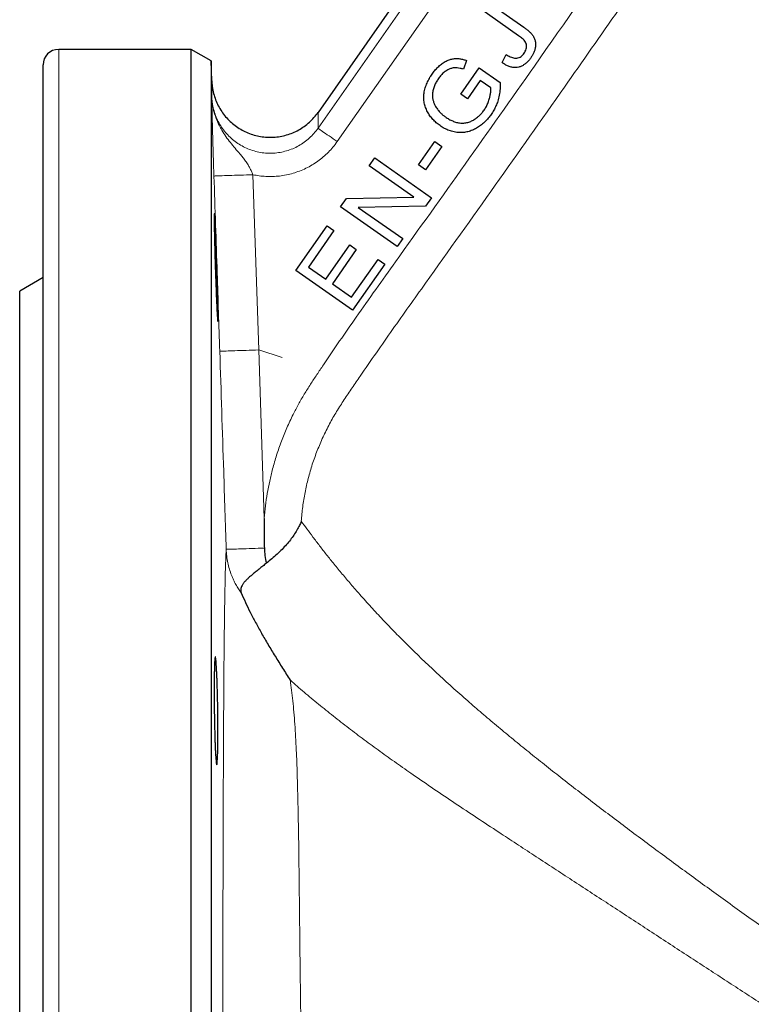
# Model space of a CAD drawing. Units: millimetres. Extents: x 180 to 1986, y 168 to 1461.
# Drawn here: x 1130 to 1223, y 735 to 861 of the extents above; entities that cross this region are included whole.
import ezdxf

# ---------------------------------------------------------------- set-up
doc = ezdxf.new("R2010")
doc.units = ezdxf.units.MM

msp = doc.modelspace()

# ---------------------------------------------------------------- linework, layer by layer
at = {"color": 7, "linetype": 'Continuous', "lineweight": 25}
for p, q in [((1186.93, 876.5), (1167.88, 849.29)), ((1189.32, 863.69), (1194.28, 860.22)), ((1193.6, 859.13), (1188.59, 862.64)), ((1151.63, 857.37), (1134.63, 857.37)), ((1154.16, 855.91), (1151.63, 857.37)), ((1151.63, 732.37), (1151.63, 857.37)), ((1191.48, 855.68), (1192.02, 856.71)), ((1132.63, 732.37), (1132.63, 855.37)), ((1154.25, 853.36), (1154.16, 855.91)), ((1154.16, 855.91), (1154.16, 608.83)), ((1186.2, 851.64), (1188.54, 855)), ((1186.93, 855.95), (1186.51, 854.83)), ((1188.54, 855), (1191.24, 853.11)), ((1188.68, 853.37), (1187.05, 851.04)), ((1190.03, 852.42), (1188.68, 853.37)), ((1187.05, 851.04), (1186.2, 851.64)), ((1180.77, 842.55), (1182.86, 845.54)), ((1183.76, 844.91), (1181.66, 841.92)), ((1182.86, 845.54), (1183.76, 844.91)), ((1174.44, 842.44), (1175.15, 843.45)), ((1180.15, 838.44), (1174.44, 842.44)), ((1175.15, 843.45), (1182.42, 838.35)), ((1181.66, 841.92), (1180.77, 842.55)), ((1171.53, 838.27), (1180.15, 838.44)), ((1170.77, 837.2), (1171.53, 838.27)), ((1178.04, 832.11), (1170.77, 837.2)), ((1181.66, 837.28), (1173.04, 837.11)), ((1182.42, 838.35), (1181.66, 837.28)), ((1173.04, 837.11), (1178.75, 833.11)), ((1165.04, 829.02), (1169.06, 834.75)), ((1169.06, 834.75), (1169.92, 834.15)), ((1169.92, 834.15), (1166.64, 829.46)), ((1168.86, 827.91), (1171.94, 832.29)), ((1171.94, 832.29), (1172.79, 831.69)), ((1178.75, 833.11), (1178.04, 832.11)), ((1172.79, 831.69), (1169.72, 827.31)), ((1172.19, 825.58), (1175.6, 830.44)), ((1176.46, 829.84), (1172.31, 823.93)), ((1175.6, 830.44), (1176.46, 829.84)), ((1172.31, 823.93), (1165.04, 829.02)), ((1166.64, 829.46), (1168.86, 827.91)), ((1132.63, 828.11), (1129.63, 826.37)), ((1169.72, 827.31), (1172.19, 825.58)), ((1129.63, 732.37), (1129.63, 826.37))]:
    msp.add_line(p, q, dxfattribs=at)
at = {"color": 8, "linetype": 'Continuous', "lineweight": 18}
for p, q in [((1167.88, 847.26), (1187.91, 875.88)), ((1190.37, 874.16), (1170.33, 845.55)), ((1134.63, 732.37), (1134.63, 857.37)), ((1159.53, 841.3), (1160.28, 818.83)), ((1160.28, 818.83), (1160.98, 797.23)), ((1163.3, 817.87), (1160.28, 818.83))]:
    msp.add_line(p, q, dxfattribs=at)
at = {"color": 8, "linetype": 'Continuous', "lineweight": 18, "flags": 128}
for points in [[(1170.33, 845.55), (1170.07, 845.73), (1169.8, 845.92), (1169.55, 846.1), (1169.3, 846.27), (1169.06, 846.43), (1168.84, 846.59), (1168.64, 846.73), (1168.46, 846.86), (1168.3, 846.97), (1168.16, 847.07), (1168.05, 847.15), (1167.96, 847.2), (1167.91, 847.24), (1167.88, 847.26)], [(1159.53, 841.3), (1159.12, 841.29), (1158.71, 841.27), (1158.31, 841.26), (1157.92, 841.25), (1157.54, 841.23), (1157.17, 841.22), (1156.81, 841.21), (1156.48, 841.2), (1156.16, 841.19), (1155.87, 841.18), (1155.61, 841.17), (1155.37, 841.16), (1155.15, 841.15), (1154.97, 841.15), (1154.82, 841.14), (1154.7, 841.14), (1154.61, 841.13), (1154.56, 841.13), (1154.54, 841.13)], [(1160.28, 818.83), (1159.87, 818.81), (1159.47, 818.8), (1159.06, 818.79), (1158.67, 818.77), (1158.29, 818.76), (1157.92, 818.75), (1157.57, 818.74), (1157.23, 818.73), (1156.92, 818.72), (1156.63, 818.71), (1156.36, 818.7), (1156.12, 818.69), (1155.91, 818.68), (1155.72, 818.68), (1155.57, 818.67), (1155.45, 818.67), (1155.36, 818.66), (1155.31, 818.66), (1155.29, 818.66)], [(1156.11, 793.26), (1156.13, 793.26), (1156.18, 793.26), (1156.27, 793.26), (1156.39, 793.27), (1156.54, 793.27), (1156.72, 793.28), (1156.92, 793.29), (1157.16, 793.29), (1157.42, 793.3), (1157.7, 793.31), (1158.01, 793.32), (1158.34, 793.33), (1158.68, 793.34), (1159.04, 793.35), (1159.42, 793.36), (1159.8, 793.38), (1160.19, 793.39), (1160.59, 793.4), (1161, 793.41)]]:
    msp.add_lwpolyline(points, dxfattribs=at)
at = {"color": 7, "linetype": 'Continuous', "lineweight": 25}
msp.add_arc((1134.63, 855.37), 2, 90, 180, dxfattribs=at)
at = {"color": 8, "linetype": 'Continuous', "lineweight": 18}
for points, knots in [([(1160.98, 797.23), (1160.98, 797.24), (1161.02, 797.77), (1161.13, 798.84), (1161.36, 800.42), (1161.67, 802), (1162.06, 803.65), (1162.56, 805.36), (1163.17, 807.12), (1163.88, 808.86), (1164.61, 810.44), (1165.36, 811.87), (1166.11, 813.16), (1166.91, 814.42), (1167.73, 815.67), (1168.97, 817.52), (1170.65, 819.98), (1172.89, 823.2), (1175.28, 826.58), (1179.95, 833.12), (1186.76, 842.65), (1196.65, 856.68), (1207.49, 872.22), (1219.33, 889.23), (1231.17, 906.24), (1239.1, 917.56), (1243.06, 923.22)], [0, 0, 0, 0, 0.000034, 0.01064, 0.021258, 0.031875, 0.042482, 0.054838, 0.06721, 0.079582, 0.09194, 0.101799, 0.111665, 0.12154, 0.131419, 0.141291, 0.165852, 0.190414, 0.219216, 0.248018, 0.349818, 0.451618, 0.588714, 0.725809, 0.862905, 1, 1, 1, 1]), ([(1246.92, 920.51), (1245, 917.78), (1238.44, 908.42), (1227.26, 892.4), (1213.39, 872.45), (1201.18, 854.95), (1190.6, 839.93), (1183.23, 829.59), (1178.13, 822.44), (1175.35, 818.47), (1173.64, 815.97), (1172.26, 813.97), (1171.24, 812.47), (1170.25, 810.94), (1169.33, 809.34), (1168.51, 807.67), (1167.77, 805.94), (1167.13, 804.17), (1166.61, 802.37), (1166.2, 800.55), (1165.89, 798.72), (1165.78, 797.48), (1165.73, 796.87)], [0, 0, 0, 0, 0.067274, 0.230743, 0.394212, 0.55768, 0.661367, 0.765054, 0.813987, 0.838455, 0.862922, 0.87517, 0.887424, 0.899666, 0.911898, 0.924547, 0.937217, 0.949887, 0.962534, 0.975019, 0.987515, 1, 1, 1, 1]), ([(1154.25, 851.35), (1154.25, 851.52), (1154.26, 851.75), (1154.27, 852.44), (1154.26, 852.93), (1154.25, 853.36)], [0, 0, 0, 0, 0.244321, 0.338356, 1, 1, 1, 1]), ([(1154.54, 841.13), (1154.52, 841.47), (1154.5, 842.14), (1154.47, 843.13), (1154.44, 844.09), (1154.41, 845.01), (1154.39, 845.89), (1154.36, 846.73), (1154.34, 847.53), (1154.32, 848.28), (1154.31, 848.96), (1154.29, 849.55), (1154.28, 850.05), (1154.27, 850.5), (1154.26, 850.92), (1154.25, 851.2), (1154.25, 851.35), (1154.25, 851.35)], [0, 0, 0, 0, 0.073497, 0.147248, 0.220771, 0.29398, 0.367405, 0.44066, 0.518185, 0.595983, 0.673907, 0.751606, 0.813298, 0.874995, 0.936837, 0.998689, 1, 1, 1, 1]), ([(1154.25, 851.35), (1154.25, 851.34), (1154.26, 851.13), (1154.29, 850.72), (1154.37, 850.12), (1154.49, 849.54), (1154.67, 848.93), (1154.9, 848.29), (1155.19, 847.63), (1155.57, 846.93), (1156.05, 846.19), (1156.64, 845.43), (1157.25, 844.69), (1157.79, 844.06), (1158.24, 843.52), (1158.58, 843.06), (1158.89, 842.61), (1159.14, 842.16), (1159.35, 841.74), (1159.47, 841.45), (1159.53, 841.3)], [0, 0, 0, 0, 0.0015454, 0.0539532, 0.1063621, 0.1570135, 0.2076662, 0.2693513, 0.3311268, 0.3928323, 0.4764637, 0.5602607, 0.644249, 0.7281407, 0.7789077, 0.8296805, 0.8803638, 0.9202441, 0.9601905, 1, 1, 1, 1]), ([(1154.25, 851.35), (1154.26, 851.18), (1154.28, 850.83), (1154.37, 850.2), (1154.53, 849.48), (1154.81, 848.68), (1155.18, 847.92), (1155.63, 847.2), (1156.16, 846.54), (1156.76, 845.94), (1157.42, 845.42), (1158.13, 844.97), (1158.89, 844.6), (1159.68, 844.33), (1160.5, 844.14), (1161.34, 844.05), (1162.18, 844.05), (1163.02, 844.15), (1163.84, 844.34), (1164.64, 844.62), (1165.4, 844.99), (1166.12, 845.45), (1166.77, 845.98), (1167.37, 846.59), (1167.71, 847.04), (1167.88, 847.26)], [0, 0, 0, 0, 0.027777, 0.055554, 0.100751, 0.146089, 0.191284, 0.236226, 0.281308, 0.326248, 0.370998, 0.415889, 0.460637, 0.505341, 0.550188, 0.594892, 0.639717, 0.684687, 0.729512, 0.774517, 0.819668, 0.864675, 0.909734, 0.954938, 1, 1, 1, 1]), ([(1167.88, 849.29), (1167.89, 848.87), (1167.9, 848.39), (1167.89, 847.7), (1167.88, 847.45), (1167.88, 847.26)], [0, 0, 0, 0, 0.641229, 0.73488, 1, 1, 1, 1]), ([(1170.33, 845.55), (1170.16, 845.31), (1169.81, 844.83), (1169.21, 844.18), (1168.56, 843.57), (1167.86, 843.02), (1167.12, 842.54), (1166.33, 842.11), (1165.52, 841.76), (1164.68, 841.47), (1163.82, 841.26), (1162.95, 841.12), (1162.06, 841.06), (1161.2, 841.07), (1160.35, 841.14), (1159.8, 841.25), (1159.53, 841.3)], [0, 0, 0, 0, 0.071998, 0.144252, 0.216506, 0.288502, 0.360511, 0.432779, 0.505046, 0.577054, 0.648835, 0.720874, 0.792914, 0.864695, 0.932347, 1, 1, 1, 1]), ([(1155.29, 818.66), (1155.17, 821.99), (1154.93, 829.48), (1154.68, 836.97), (1154.54, 841.13)], [0, 0, 0, 0, 0.444781, 1, 1, 1, 1]), ([(1156.11, 793.26), (1156, 796.59), (1155.73, 805.06), (1155.45, 813.53), (1155.29, 818.66)], [0, 0, 0, 0, 0.393461, 1, 1, 1, 1]), ([(1165.73, 796.87), (1165.96, 796.54), (1166.44, 795.89), (1167.22, 794.84), (1168.06, 793.73), (1168.97, 792.57), (1169.94, 791.36), (1170.98, 790.09), (1172.08, 788.79), (1173.31, 787.38), (1174.67, 785.86), (1176.18, 784.23), (1177.78, 782.57), (1179.46, 780.87), (1181.24, 779.15), (1183.1, 777.39), (1185.04, 775.61), (1186.97, 773.9), (1188.88, 772.25), (1190.75, 770.67), (1192.67, 769.08), (1194.63, 767.47), (1196.66, 765.85), (1198.74, 764.2), (1200.89, 762.52), (1203.08, 760.84), (1205.3, 759.15), (1207.53, 757.47), (1209.78, 755.78), (1212.04, 754.11), (1214.32, 752.43), (1216.61, 750.75), (1218.95, 749.06), (1221.32, 747.34), (1223.73, 745.61), (1226.15, 743.89), (1228.55, 742.17), (1230.88, 740.52), (1233.14, 738.93), (1235.31, 737.41), (1237.46, 735.89), (1239.6, 734.4), (1241.73, 732.91), (1243.87, 731.42), (1246, 729.94), (1248.09, 728.49), (1250.15, 727.06), (1252.12, 725.7), (1253.99, 724.4), (1255.78, 723.16), (1257.53, 721.95), (1259.24, 720.77), (1260.92, 719.62), (1262.57, 718.48), (1264.18, 717.37), (1265.74, 716.29), (1267.24, 715.25), (1268.66, 714.28), (1270, 713.36), (1271.25, 712.5), (1272.45, 711.67), (1273.59, 710.88), (1274.69, 710.13), (1275.74, 709.4), (1276.73, 708.72), (1277.67, 708.08), (1278.53, 707.48), (1279.33, 706.93), (1280.05, 706.44), (1280.71, 705.99), (1281.29, 705.59), (1281.82, 705.23), (1282.28, 704.91), (1282.67, 704.64), (1282.99, 704.42), (1283.15, 704.32), (1283.22, 704.26)], [0, 0, 0, 0, 0.012967, 0.025941, 0.038917, 0.051885, 0.0651, 0.078323, 0.091546, 0.104762, 0.120204, 0.135657, 0.15111, 0.166553, 0.182329, 0.198117, 0.213904, 0.229681, 0.243487, 0.257303, 0.271124, 0.28494, 0.298745, 0.312954, 0.327178, 0.341405, 0.355627, 0.369835, 0.383791, 0.397762, 0.411736, 0.425706, 0.43966, 0.454161, 0.46868, 0.483205, 0.497723, 0.512224, 0.525495, 0.538779, 0.552068, 0.565352, 0.578623, 0.592362, 0.606115, 0.619873, 0.633626, 0.647365, 0.660066, 0.672777, 0.685492, 0.698204, 0.710904, 0.723987, 0.737082, 0.750181, 0.763276, 0.77636, 0.788626, 0.800902, 0.813181, 0.825457, 0.837724, 0.850329, 0.862945, 0.875564, 0.88818, 0.900785, 0.913071, 0.925363, 0.937655, 0.949941, 0.962452, 0.974971, 0.987489, 1, 1, 1, 1]), ([(1155.68, 652.22), (1155.68, 652.23), (1155.68, 652.25), (1155.68, 652.39), (1155.68, 652.62), (1155.68, 652.94), (1155.68, 653.35), (1155.68, 653.85), (1155.68, 654.45), (1155.68, 655.15), (1155.68, 655.95), (1155.68, 656.83), (1155.68, 657.79), (1155.68, 658.83), (1155.68, 659.93), (1155.68, 661.12), (1155.67, 662.38), (1155.67, 663.73), (1155.67, 665.18), (1155.67, 666.71), (1155.67, 668.33), (1155.67, 670.01), (1155.67, 671.74), (1155.67, 673.49), (1155.67, 675.27), (1155.67, 677.11), (1155.67, 679.01), (1155.67, 680.97), (1155.67, 683.01), (1155.67, 685.13), (1155.67, 687.3), (1155.67, 689.51), (1155.67, 691.87), (1155.66, 694.39), (1155.66, 697.05), (1155.66, 699.77), (1155.66, 702.37), (1155.66, 704.84), (1155.66, 707.16), (1155.66, 709.51), (1155.66, 711.89), (1155.66, 714.4), (1155.66, 717.07), (1155.66, 719.88), (1155.66, 722.7), (1155.67, 725.57), (1155.67, 728.46), (1155.67, 731.38), (1155.67, 734.3), (1155.68, 737.12), (1155.68, 739.82), (1155.68, 742.4), (1155.69, 744.97), (1155.69, 747.54), (1155.7, 750.11), (1155.7, 752.67), (1155.71, 755.19), (1155.72, 757.57), (1155.72, 759.81), (1155.73, 761.92), (1155.74, 763.99), (1155.75, 766.03), (1155.76, 768.04), (1155.76, 770.01), (1155.78, 771.93), (1155.79, 773.82), (1155.8, 775.66), (1155.81, 777.45), (1155.83, 779.17), (1155.84, 780.82), (1155.86, 782.4), (1155.88, 783.9), (1155.9, 785.31), (1155.92, 786.59), (1155.94, 787.76), (1155.96, 788.81), (1155.98, 789.77), (1156, 790.64), (1156.03, 791.42), (1156.05, 792.1), (1156.08, 792.7), (1156.1, 793.06), (1156.1, 793.24), (1156.11, 793.26)], [0, 0, 0, 0, 0.012743, 0.025487, 0.038241, 0.050998, 0.063752, 0.076496, 0.089617, 0.10275, 0.115887, 0.12902, 0.142142, 0.154781, 0.167431, 0.180085, 0.192735, 0.205375, 0.218375, 0.231387, 0.244402, 0.257414, 0.270414, 0.282622, 0.294839, 0.307059, 0.319275, 0.331483, 0.344018, 0.356564, 0.369113, 0.381659, 0.394195, 0.408362, 0.42254, 0.436718, 0.450886, 0.462498, 0.474119, 0.485743, 0.497364, 0.508976, 0.522402, 0.535839, 0.549275, 0.562702, 0.576473, 0.590256, 0.604038, 0.617809, 0.630141, 0.642481, 0.654821, 0.667152, 0.679781, 0.69242, 0.705058, 0.717686, 0.728757, 0.739835, 0.750913, 0.761984, 0.773307, 0.784639, 0.79597, 0.807292, 0.819066, 0.83085, 0.842634, 0.854407, 0.866567, 0.878741, 0.890914, 0.903074, 0.914803, 0.926542, 0.938283, 0.950013, 0.962069, 0.974133, 0.986199, 0.998257, 1, 1, 1, 1]), ([(1158.04, 787.67), (1157.92, 787.84), (1157.67, 788.19), (1157.34, 788.75), (1157.04, 789.33), (1156.76, 789.99), (1156.51, 790.72), (1156.3, 791.55), (1156.16, 792.39), (1156.12, 792.97), (1156.11, 793.26)], [0, 0, 0, 0, 0.1069205, 0.213841, 0.3225743, 0.4313081, 0.5714082, 0.7115085, 0.855754, 1, 1, 1, 1]), ([(1164.33, 776.46), (1164.38, 776.04), (1164.5, 775.2), (1164.65, 773.83), (1164.79, 772.38), (1164.91, 770.83), (1165.01, 769.21), (1165.09, 767.58), (1165.16, 765.97), (1165.21, 764.38), (1165.26, 762.75), (1165.3, 761.06), (1165.34, 759.32), (1165.37, 757.53), (1165.4, 755.71), (1165.42, 753.79), (1165.45, 751.77), (1165.47, 749.66), (1165.5, 747.52), (1165.52, 745.33), (1165.55, 743.11), (1165.57, 740.85), (1165.6, 738.58), (1165.63, 736.23), (1165.66, 733.83), (1165.7, 731.36), (1165.74, 728.9), (1165.77, 726.41), (1165.8, 723.91), (1165.83, 721.4), (1165.85, 718.9), (1165.86, 716.39), (1165.87, 713.87), (1165.87, 711.34), (1165.87, 708.84), (1165.87, 706.36), (1165.87, 703.89), (1165.86, 701.45), (1165.85, 699.05), (1165.85, 696.66), (1165.84, 694.29), (1165.83, 691.93), (1165.81, 689.64), (1165.8, 687.4), (1165.79, 685.21), (1165.78, 683.09), (1165.77, 681.05), (1165.76, 679.09), (1165.75, 677.22), (1165.74, 675.44), (1165.73, 673.75), (1165.72, 672.26), (1165.71, 670.95), (1165.71, 669.8), (1165.7, 668.72), (1165.7, 667.72), (1165.69, 666.8), (1165.69, 665.96), (1165.68, 665.2), (1165.68, 664.51), (1165.68, 663.91), (1165.68, 663.37), (1165.67, 662.91), (1165.67, 662.53), (1165.67, 662.24), (1165.67, 662.02), (1165.67, 661.91), (1165.67, 661.86), (1165.67, 661.87), (1165.67, 661.87)], [0, 0, 0, 0, 0.013676, 0.027359, 0.041035, 0.054981, 0.068934, 0.08288, 0.095089, 0.107306, 0.119524, 0.131733, 0.144226, 0.156727, 0.169228, 0.181721, 0.195521, 0.209331, 0.223141, 0.236941, 0.251078, 0.265225, 0.279373, 0.29351, 0.308667, 0.323835, 0.339005, 0.354162, 0.369716, 0.385282, 0.400849, 0.416404, 0.43258, 0.448768, 0.464956, 0.481132, 0.497713, 0.514307, 0.530901, 0.547483, 0.564996, 0.582523, 0.600051, 0.617564, 0.635551, 0.653552, 0.671554, 0.689541, 0.707696, 0.725867, 0.744038, 0.762193, 0.77713, 0.79208, 0.807034, 0.821984, 0.836921, 0.851544, 0.86618, 0.88082, 0.895455, 0.910078, 0.925134, 0.940203, 0.955276, 0.970345, 0.9854, 0.999851, 1, 1, 1, 1]), ([(1276.76, 701.06), (1276.69, 701.11), (1276.55, 701.22), (1276.25, 701.42), (1275.89, 701.67), (1275.46, 701.97), (1274.97, 702.31), (1274.4, 702.7), (1273.77, 703.13), (1273.08, 703.59), (1272.33, 704.1), (1271.53, 704.64), (1270.67, 705.22), (1269.74, 705.83), (1268.75, 706.49), (1267.69, 707.19), (1266.56, 707.94), (1265.37, 708.72), (1264.13, 709.53), (1263.21, 710.13), (1262.27, 710.75), (1261.29, 711.38), (1259.86, 712.31), (1258.37, 713.28), (1256.84, 714.27), (1255.24, 715.3), (1253.58, 716.37), (1251.86, 717.49), (1250.09, 718.63), (1248.28, 719.79), (1246.42, 720.99), (1244.52, 722.21), (1242.57, 723.47), (1240.59, 724.74), (1238.58, 726.04), (1236.53, 727.36), (1234.42, 728.72), (1232.27, 730.11), (1230.11, 731.51), (1227.92, 732.92), (1225.7, 734.36), (1223.44, 735.83), (1221.14, 737.32), (1218.84, 738.82), (1216.54, 740.32), (1214.21, 741.84), (1211.87, 743.37), (1209.5, 744.92), (1207.14, 746.46), (1204.8, 747.99), (1202.46, 749.52), (1200.14, 751.03), (1197.85, 752.53), (1195.56, 754.02), (1193.3, 755.51), (1190.86, 757.11), (1188.24, 758.83), (1185.46, 760.68), (1182.73, 762.52), (1180.22, 764.24), (1177.92, 765.85), (1175.84, 767.34), (1173.79, 768.84), (1171.79, 770.34), (1169.84, 771.87), (1167.93, 773.4), (1166.09, 774.93), (1164.91, 775.95), (1164.33, 776.46)], [0, 0, 0, 0, 0.01355, 0.027107, 0.040664, 0.054214, 0.068017, 0.081828, 0.095639, 0.109441, 0.122925, 0.136419, 0.149917, 0.163412, 0.176895, 0.190775, 0.204668, 0.218564, 0.232457, 0.246337, 0.24798, 0.262067, 0.276166, 0.29027, 0.30437, 0.318457, 0.332985, 0.347528, 0.362075, 0.376618, 0.391147, 0.405905, 0.420677, 0.435454, 0.450227, 0.464985, 0.480217, 0.495462, 0.510713, 0.525959, 0.541191, 0.55696, 0.572744, 0.588533, 0.604318, 0.620089, 0.636342, 0.652609, 0.668881, 0.68515, 0.701405, 0.717613, 0.733832, 0.750055, 0.766277, 0.782487, 0.803142, 0.823808, 0.844474, 0.865131, 0.881881, 0.898637, 0.915392, 0.932141, 0.949103, 0.966072, 0.98304, 1, 1, 1, 1])]:
    msp.add_open_spline(points, degree=3, knots=knots, dxfattribs=at)
at = {"color": 7, "linetype": 'Continuous', "lineweight": 25}
for points, knots in [([(1194.28, 860.22), (1194.39, 860.13), (1194.63, 859.97), (1194.96, 859.68), (1195.26, 859.37), (1195.52, 859.02), (1195.7, 858.62), (1195.78, 858.2), (1195.77, 857.78), (1195.69, 857.38), (1195.56, 856.99), (1195.38, 856.62), (1195.23, 856.4), (1195.16, 856.28)], [0, 0, 0, 0, 0.0933911, 0.1867729, 0.2801129, 0.3734095, 0.466645, 0.5598706, 0.6478331, 0.7358415, 0.823894, 0.9119435, 1, 1, 1, 1]), ([(1194.29, 856.88), (1194.35, 856.96), (1194.46, 857.14), (1194.57, 857.42), (1194.62, 857.73), (1194.6, 858.04), (1194.49, 858.32), (1194.3, 858.56), (1194.07, 858.77), (1193.84, 858.96), (1193.68, 859.07), (1193.6, 859.13)], [0, 0, 0, 0, 0.112075, 0.224062, 0.336036, 0.44799, 0.559826, 0.669747, 0.779801, 0.889905, 1, 1, 1, 1]), ([(1182.5, 854.21), (1182.62, 854.37), (1182.85, 854.68), (1183.25, 855.1), (1183.68, 855.49), (1184.17, 855.81), (1184.66, 856.04), (1185.14, 856.17), (1185.6, 856.21), (1186.05, 856.18), (1186.5, 856.09), (1186.79, 856), (1186.93, 855.95)], [0, 0, 0, 0, 0.112016, 0.224043, 0.336036, 0.448031, 0.559991, 0.647973, 0.735964, 0.823962, 0.911979, 1, 1, 1, 1]), ([(1195.16, 856.28), (1195.08, 856.18), (1194.92, 855.96), (1194.64, 855.67), (1194.33, 855.42), (1193.99, 855.22), (1193.61, 855.08), (1193.19, 855.02), (1192.74, 855.06), (1192.29, 855.21), (1191.86, 855.41), (1191.6, 855.59), (1191.48, 855.68)], [0, 0, 0, 0, 0.093385, 0.186762, 0.280116, 0.373454, 0.466765, 0.560051, 0.669932, 0.77993, 0.889951, 1, 1, 1, 1]), ([(1192.02, 856.71), (1192.1, 856.66), (1192.27, 856.56), (1192.53, 856.43), (1192.8, 856.32), (1193.08, 856.24), (1193.37, 856.24), (1193.65, 856.32), (1193.91, 856.46), (1194.12, 856.65), (1194.24, 856.8), (1194.29, 856.88)], [0, 0, 0, 0, 0.112116, 0.224228, 0.336323, 0.448312, 0.56011, 0.669995, 0.779959, 0.889948, 1, 1, 1, 1]), ([(1186.51, 854.83), (1186.38, 854.87), (1186.11, 854.95), (1185.7, 855.01), (1185.29, 855.02), (1184.88, 854.92), (1184.46, 854.73), (1184.05, 854.45), (1183.66, 854.08), (1183.44, 853.79), (1183.33, 853.64)], [0, 0, 0, 0, 0.1120541, 0.2240926, 0.3360742, 0.4479456, 0.5599571, 0.7066281, 0.853302, 1, 1, 1, 1]), ([(1183.52, 847.59), (1183.35, 847.71), (1183.03, 847.95), (1182.6, 848.38), (1182.22, 848.86), (1181.91, 849.37), (1181.65, 849.92), (1181.49, 850.51), (1181.42, 851.13), (1181.46, 851.78), (1181.61, 852.43), (1181.84, 853.06), (1182.14, 853.66), (1182.38, 854.03), (1182.5, 854.21)], [0, 0, 0, 0, 0.08001, 0.160007, 0.240024, 0.32004, 0.40003, 0.480018, 0.559987, 0.647946, 0.735945, 0.823947, 0.911965, 1, 1, 1, 1]), ([(1183.33, 853.64), (1183.23, 853.49), (1183.03, 853.19), (1182.79, 852.71), (1182.63, 852.19), (1182.55, 851.7), (1182.55, 851.23), (1182.63, 850.82), (1182.76, 850.41), (1182.9, 850.16), (1182.96, 850.04)], [0, 0, 0, 0, 0.1400374, 0.2800816, 0.4200542, 0.5600176, 0.6699972, 0.7799947, 0.890013, 1, 1, 1, 1]), ([(1154.25, 853.36), (1154.25, 853.35), (1154.26, 853.17), (1154.28, 852.83), (1154.37, 852.22), (1154.53, 851.51), (1154.81, 850.71), (1155.18, 849.95), (1155.64, 849.23), (1156.16, 848.57), (1156.76, 847.98), (1157.42, 847.45), (1158.14, 847.01), (1158.89, 846.64), (1159.69, 846.37), (1160.51, 846.18), (1161.35, 846.09), (1162.19, 846.09), (1163.03, 846.19), (1163.85, 846.38), (1164.65, 846.66), (1165.41, 847.03), (1166.12, 847.49), (1166.78, 848.02), (1167.37, 848.62), (1167.71, 849.07), (1167.88, 849.29)], [0, 0, 0, 0, 0.0022228, 0.0286706, 0.0551184, 0.1002428, 0.1455102, 0.1906342, 0.2355919, 0.2806915, 0.3256484, 0.3704838, 0.4154606, 0.460295, 0.5051054, 0.5500582, 0.594868, 0.639762, 0.6847999, 0.7296939, 0.7746997, 0.8198499, 0.8648562, 0.9098561, 0.9549992, 1, 1, 1, 1]), ([(1189.17, 849.58), (1189.27, 849.74), (1189.47, 850.05), (1189.7, 850.57), (1189.86, 851.07), (1189.97, 851.54), (1190.04, 851.98), (1190.04, 852.27), (1190.03, 852.42)], [0, 0, 0, 0, 0.186654, 0.373329, 0.559995, 0.70669, 0.85339, 1, 1, 1, 1]), ([(1191.24, 853.11), (1191.24, 852.84), (1191.24, 852.3), (1191.13, 851.5), (1190.95, 850.78), (1190.7, 850.13), (1190.43, 849.56), (1190.19, 849.21), (1190.08, 849.03)], [0, 0, 0, 0, 0.186659, 0.373329, 0.55998, 0.706624, 0.853337, 1, 1, 1, 1]), ([(1182.96, 850.04), (1183.06, 849.89), (1183.24, 849.61), (1183.56, 849.25), (1183.89, 848.95), (1184.1, 848.79), (1184.21, 848.71)], [0, 0, 0, 0, 0.279945, 0.560006, 0.779952, 1, 1, 1, 1]), ([(1190.08, 849.03), (1189.96, 848.87), (1189.72, 848.54), (1189.3, 848.1), (1188.85, 847.7), (1188.35, 847.35), (1187.82, 847.05), (1187.25, 846.84), (1186.64, 846.71), (1185.99, 846.68), (1185.33, 846.77), (1184.69, 846.95), (1184.07, 847.23), (1183.7, 847.47), (1183.52, 847.59)], [0, 0, 0, 0, 0.080027, 0.16006, 0.240077, 0.320096, 0.400104, 0.480095, 0.560077, 0.648036, 0.73601, 0.824004, 0.911997, 1, 1, 1, 1]), ([(1184.21, 848.71), (1184.36, 848.61), (1184.66, 848.41), (1185.14, 848.18), (1185.64, 848), (1186.17, 847.91), (1186.7, 847.92), (1187.22, 848.03), (1187.69, 848.24), (1188.12, 848.51), (1188.51, 848.82), (1188.87, 849.18), (1189.07, 849.44), (1189.17, 849.58)], [0, 0, 0, 0, 0.09337, 0.186703, 0.280027, 0.373324, 0.466595, 0.559869, 0.647828, 0.735858, 0.823902, 0.911955, 1, 1, 1, 1]), ([(1155.03, 824.51), (1155.03, 824.33), (1155.04, 823.97), (1155.05, 823.52), (1155.05, 823.14), (1155.05, 822.84), (1155.05, 822.63), (1155.04, 822.49), (1155.03, 822.45), (1155.02, 822.49), (1155, 822.62), (1154.99, 822.83), (1154.97, 823.13), (1154.94, 823.5), (1154.92, 823.96), (1154.89, 824.47), (1154.87, 825.05), (1154.84, 825.69), (1154.81, 826.37), (1154.79, 827.09), (1154.76, 827.84), (1154.73, 828.61), (1154.71, 829.39), (1154.68, 830.17), (1154.66, 830.94), (1154.64, 831.69), (1154.62, 832.41), (1154.61, 833.09), (1154.59, 833.72), (1154.58, 834.3), (1154.57, 834.82), (1154.57, 835.27), (1154.57, 835.64), (1154.57, 835.94), (1154.57, 836.15), (1154.58, 836.27), (1154.58, 836.31), (1154.6, 836.27), (1154.61, 836.13), (1154.63, 835.91), (1154.64, 835.61), (1154.66, 835.23), (1154.69, 834.78), (1154.71, 834.25), (1154.74, 833.67), (1154.76, 833.03), (1154.79, 832.35), (1154.82, 831.62), (1154.84, 830.87), (1154.87, 830.1), (1154.9, 829.32), (1154.92, 828.54), (1154.94, 827.78), (1154.97, 827.03), (1154.99, 826.31), (1155, 825.65), (1155.02, 825.04), (1155.03, 824.68), (1155.03, 824.51)], [0, 0, 0, 0, 0.017863, 0.035782, 0.053645, 0.071507, 0.089427, 0.10729, 0.125151, 0.14307, 0.160931, 0.1788, 0.196725, 0.214593, 0.232472, 0.250409, 0.268288, 0.286178, 0.304126, 0.322015, 0.33991, 0.357862, 0.375757, 0.39365, 0.4116, 0.429493, 0.447377, 0.465319, 0.483204, 0.501079, 0.519011, 0.536886, 0.554754, 0.572678, 0.590545, 0.608409, 0.62633, 0.644194, 0.662061, 0.679985, 0.697852, 0.715726, 0.733658, 0.751532, 0.769417, 0.787358, 0.805243, 0.823135, 0.841085, 0.858977, 0.876872, 0.894824, 0.912719, 0.93061, 0.948557, 0.966447, 0.983224, 1, 1, 1, 1]), ([(1160.98, 797.23), (1160.98, 797.23), (1160.98, 797.23), (1160.98, 797.23), (1160.98, 797.23), (1160.98, 797.22), (1160.98, 797.21), (1160.97, 796.57), (1160.95, 795.3), (1160.98, 794.04), (1161, 793.41)], [0, 0, 0, 0, 0.0000039, 0.0000097, 0.000039, 0.0037402, 0.0055907, 0.0111795, 0.505591, 1, 1, 1, 1]), ([(1165.73, 796.87), (1165.73, 796.86), (1165.66, 796.68), (1165.49, 796.3), (1165.18, 795.71), (1164.79, 795.09), (1164.35, 794.48), (1163.84, 793.86), (1163.27, 793.25), (1162.64, 792.64), (1161.97, 792.05), (1161.49, 791.68), (1161.26, 791.49)], [0, 0, 0, 0, 0.002271, 0.096893, 0.208234, 0.319946, 0.431582, 0.542821, 0.657691, 0.772842, 0.887571, 1, 1, 1, 1]), ([(1161, 793.41), (1161.01, 793.09), (1161.05, 792.44), (1161.19, 791.81), (1161.26, 791.49)], [0, 0, 0, 0, 0.497229, 1, 1, 1, 1]), ([(1161.26, 791.49), (1161.1, 791.36), (1160.79, 791.1), (1160.31, 790.71), (1159.83, 790.32), (1159.4, 789.97), (1159.02, 789.64), (1158.7, 789.34), (1158.42, 789.04), (1158.21, 788.77), (1158.06, 788.5), (1157.97, 788.22), (1157.95, 787.95), (1158.01, 787.76), (1158.04, 787.67)], [0, 0, 0, 0, 0.082157, 0.171302, 0.260795, 0.349925, 0.429972, 0.510283, 0.590313, 0.668211, 0.746378, 0.824252, 0.912123, 1, 1, 1, 1]), ([(1158.04, 787.67), (1158.21, 787.27), (1158.56, 786.47), (1159.18, 785.19), (1159.87, 783.87), (1160.63, 782.49), (1161.47, 781.05), (1162.37, 779.56), (1163.32, 778.04), (1163.98, 777), (1164.32, 776.47), (1164.33, 776.46)], [0, 0, 0, 0, 0.123613, 0.247315, 0.37103, 0.494661, 0.620627, 0.746647, 0.872688, 0.998684, 1, 1, 1, 1]), ([(1155.03, 767.65), (1155.03, 767.47), (1155.02, 767.12), (1155, 766.67), (1154.98, 766.29), (1154.96, 766), (1154.94, 765.79), (1154.92, 765.66), (1154.89, 765.62), (1154.87, 765.67), (1154.84, 765.8), (1154.81, 766.02), (1154.79, 766.33), (1154.76, 766.71), (1154.73, 767.16), (1154.71, 767.69), (1154.68, 768.27), (1154.66, 768.91), (1154.64, 769.6), (1154.62, 770.32), (1154.61, 771.07), (1154.59, 771.84), (1154.58, 772.62), (1154.57, 773.4), (1154.57, 774.17), (1154.57, 774.91), (1154.57, 775.63), (1154.57, 776.31), (1154.58, 776.94), (1154.58, 777.51), (1154.6, 778.02), (1154.61, 778.47), (1154.63, 778.84), (1154.64, 779.13), (1154.67, 779.33), (1154.69, 779.45), (1154.71, 779.49), (1154.74, 779.44), (1154.76, 779.29), (1154.79, 779.07), (1154.82, 778.76), (1154.84, 778.38), (1154.87, 777.91), (1154.9, 777.39), (1154.92, 776.8), (1154.95, 776.16), (1154.97, 775.47), (1154.99, 774.74), (1155.01, 773.99), (1155.02, 773.22), (1155.03, 772.44), (1155.04, 771.66), (1155.05, 770.9), (1155.05, 770.15), (1155.05, 769.44), (1155.05, 768.78), (1155.04, 768.17), (1155.03, 767.82), (1155.03, 767.65)], [0, 0, 0, 0, 0.0178755, 0.0358081, 0.0536835, 0.0715586, 0.0894906, 0.1073659, 0.1252494, 0.14319, 0.1610736, 0.1789661, 0.1969158, 0.2148083, 0.2327032, 0.2506552, 0.2685502, 0.2864406, 0.3043881, 0.3222786, 0.34016, 0.3580985, 0.37598, 0.3938519, 0.4117808, 0.4296526, 0.447518, 0.4654404, 0.4833058, 0.5011702, 0.5190915, 0.5369559, 0.5548251, 0.5727512, 0.5906203, 0.6084983, 0.6264334, 0.6443114, 0.662199, 0.6801437, 0.6980313, 0.7159254, 0.7338766, 0.7517706, 0.7696649, 0.7876162, 0.8055103, 0.8233976, 0.841342, 0.8592292, 0.8771052, 0.8950381, 0.912914, 0.9307793, 0.9487017, 0.9665671, 0.9832836, 1, 1, 1, 1])]:
    msp.add_open_spline(points, degree=3, knots=knots, dxfattribs=at)

doc.saveas('drawing.dxf')
